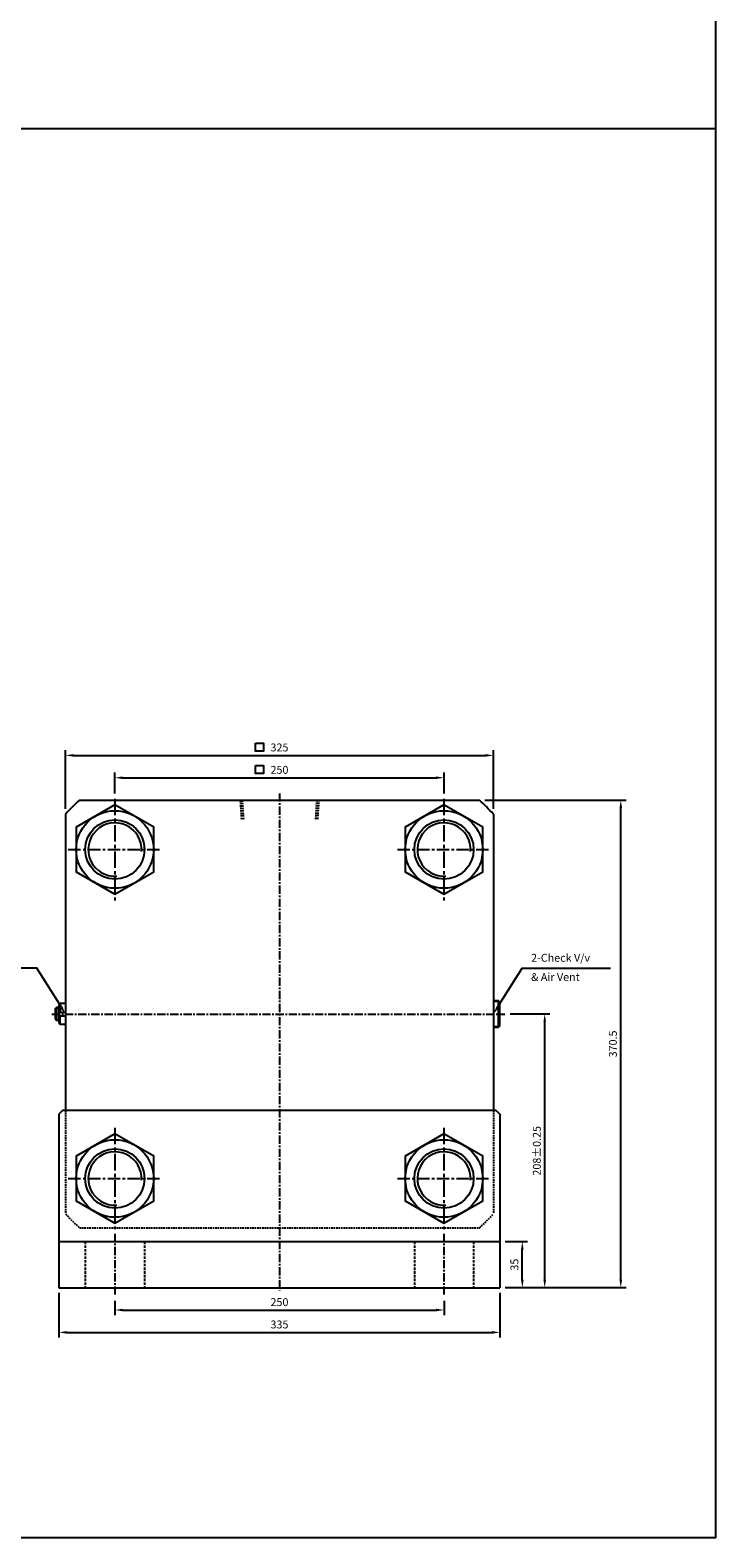
# Model space of a CAD drawing. Extents: x 147 to 7616, y -10167 to 768.
# Drawn here: x 7096 to 7616, y -2862 to -1716 of the extents above; entities that cross this region are included whole.
import ezdxf

# ---------------------------------------------------------------- set-up
doc = ezdxf.new("R2010")
doc.units = 0
doc.header["$LTSCALE"] = 5
doc.header["$MEASUREMENT"] = 0
doc.header["$PDMODE"] = 34
for name, pattern in [('CENTER', [2, 1.25, -0.25, 0.25, -0.25]), ('CENTERX2', [4, 2.5, -0.5, 0.5, -0.5]), ('HIDDEN', [0.375, 0.25, -0.125])]:
    doc.linetypes.add(name, pattern=pattern)
doc.layers.get('0').update_dxf_attribs({"linetype": 'CONTINUOUS'})
doc.layers.get('Defpoints').update_dxf_attribs({"linetype": 'CONTINUOUS'})
for name, color, linetype in [('CEN', 1, 'CENTERX2'), ('DIM', 3, 'CONTINUOUS'), ('HID', 6, 'HIDDEN'), ('ML', 7, 'CONTINUOUS')]:
    doc.layers.add(name, color=color, linetype=linetype)
doc.styles.add('GHS', font='romans', dxfattribs={"bigfont": 'ghs'})
doc.dimstyles.get("Standard").update_dxf_attribs({"dimtxt": 0.18, "dimasz": 0.18, "dimexe": 0.18, "dimexo": 0.0625, "dimgap": 0.09, "dimtad": 0, "dimtih": 1, "dimtoh": 1, "dimdec": 4, "dimzin": 0, "dimdsep": 46, "dimtxsty": 'Standard', "dimcen": 0.09, "dimadec": 0, "dimazin": 0, "dimtfac": 1, "dimtdec": 4, "dimtofl": 0, "dimtmove": 0, "dimatfit": 0, "dimfxl": 0, "dimtolj": 1, "dimtzin": 0, "dimarcsym": 0})

# ---------------------------------------------------------------- blocks, each defined once
blk = doc.blocks.new('*D579')
at = {"layer": 'Defpoints', "color": 0}
for p in [(7409.9, -2284.5), (7159.9, -2300.4), (7409.9, -2300.4)]:
    blk.add_point(p, dxfattribs=at)
at = {"layer": 'ML', "color": 2, "lineweight": -2}
for p, q in [((7159.9, -2296.4), (7159.9, -2280.5)), ((7165.9, -2284.5), (7403.9, -2284.5)), ((7409.9, -2296.4), (7409.9, -2280.5))]:
    blk.add_line(p, q, dxfattribs=at)
at = {"layer": 'ML', "color": 2}
for points in [[(7165.9, -2283.5), (7165.9, -2285.5), (7159.9, -2284.5)], [(7403.9, -2283.5), (7403.9, -2285.5), (7409.9, -2284.5)]]:
    blk.add_solid(points, dxfattribs=at)
at = {"layer": 'ML', "color": 2, "insert": (7284.9, -2278.5), "char_height": 6, "attachment_point": 5, "style": 'GHS'}
blk.add_mtext('\\A1;250', dxfattribs=at)
blk = doc.blocks.new('*D580')
at = {"layer": 'Defpoints', "color": 0}
for p in [(7447.4, -2267.5), (7122.4, -2312.1), (7447.4, -2312.1)]:
    blk.add_point(p, dxfattribs=at)
at = {"layer": 'ML', "color": 2, "lineweight": -2}
for p, q in [((7122.4, -2308.1), (7122.4, -2263.5)), ((7128.4, -2267.5), (7441.4, -2267.5)), ((7447.4, -2308.1), (7447.4, -2263.5))]:
    blk.add_line(p, q, dxfattribs=at)
at = {"layer": 'ML', "color": 2}
for points in [[(7128.4, -2266.5), (7128.4, -2268.5), (7122.4, -2267.5)], [(7441.4, -2266.5), (7441.4, -2268.5), (7447.4, -2267.5)]]:
    blk.add_solid(points, dxfattribs=at)
at = {"layer": 'ML', "color": 2, "insert": (7284.9, -2261.5), "char_height": 6, "attachment_point": 5, "style": 'GHS'}
blk.add_mtext('\\A1;325', dxfattribs=at)
blk = doc.blocks.new('*D564')
at = {"layer": 'Defpoints', "color": 0}
for p in [(7436.9, -2301.5), (7544.2, -2301.5), (7452.4, -2672)]:
    blk.add_point(p, dxfattribs=at)
at = {"layer": 'ML', "color": 2, "lineweight": -2}
for p, q in [((7440.9, -2301.5), (7548.2, -2301.5)), ((7544.2, -2666), (7544.2, -2307.5)), ((7456.4, -2672), (7548.2, -2672))]:
    blk.add_line(p, q, dxfattribs=at)
at = {"layer": 'ML', "color": 2}
for points in [[(7543.2, -2307.5), (7545.2, -2307.5), (7544.2, -2301.5)], [(7543.2, -2666), (7545.2, -2666), (7544.2, -2672)]]:
    blk.add_solid(points, dxfattribs=at)
at = {"layer": 'ML', "color": 2, "insert": (7538.2, -2486.8), "char_height": 6, "attachment_point": 5, "rotation": 90, "style": 'GHS'}
blk.add_mtext('\\A1;370.5', dxfattribs=at)
blk = doc.blocks.new('*D565')
at = {"layer": 'Defpoints', "color": 0}
for p in [(7117.4, -2672), (7452.4, -2672), (7452.4, -2706)]:
    blk.add_point(p, dxfattribs=at)
at = {"layer": 'ML', "color": 2, "lineweight": -2}
for p, q in [((7117.4, -2676), (7117.4, -2710)), ((7452.4, -2676), (7452.4, -2710)), ((7123.4, -2706), (7446.4, -2706))]:
    blk.add_line(p, q, dxfattribs=at)
at = {"layer": 'ML', "color": 2}
for points in [[(7123.4, -2705), (7123.4, -2707), (7117.4, -2706)], [(7446.4, -2705), (7446.4, -2707), (7452.4, -2706)]]:
    blk.add_solid(points, dxfattribs=at)
at = {"layer": 'ML', "color": 2, "insert": (7284.9, -2700), "char_height": 6, "attachment_point": 5, "style": 'GHS'}
blk.add_mtext('\\A1;335', dxfattribs=at)
blk = doc.blocks.new('*D566')
at = {"layer": 'Defpoints', "color": 0}
for p in [(7159.9, -2678), (7409.9, -2678), (7409.9, -2689)]:
    blk.add_point(p, dxfattribs=at)
at = {"layer": 'ML', "color": 2, "lineweight": -2}
for p, q in [((7159.9, -2682), (7159.9, -2693)), ((7165.9, -2689), (7403.9, -2689)), ((7409.9, -2682), (7409.9, -2693))]:
    blk.add_line(p, q, dxfattribs=at)
at = {"layer": 'ML', "color": 2}
for points in [[(7165.9, -2688), (7165.9, -2690), (7159.9, -2689)], [(7403.9, -2688), (7403.9, -2690), (7409.9, -2689)]]:
    blk.add_solid(points, dxfattribs=at)
at = {"layer": 'ML', "color": 2, "insert": (7284.9, -2683), "char_height": 6, "attachment_point": 5, "style": 'GHS'}
blk.add_mtext('\\A1;250', dxfattribs=at)
blk = doc.blocks.new('*D567')
at = {"layer": 'Defpoints', "color": 0}
for p in [(7456.1, -2464), (7486.4, -2464), (7452.4, -2672)]:
    blk.add_point(p, dxfattribs=at)
at = {"layer": 'ML', "color": 2, "lineweight": -2}
for p, q in [((7460.1, -2464), (7490.4, -2464)), ((7486.4, -2666), (7486.4, -2470)), ((7456.4, -2672), (7490.4, -2672))]:
    blk.add_line(p, q, dxfattribs=at)
at = {"layer": 'ML', "color": 2}
for points in [[(7485.4, -2470), (7487.4, -2470), (7486.4, -2464)], [(7485.4, -2666), (7487.4, -2666), (7486.4, -2672)]]:
    blk.add_solid(points, dxfattribs=at)
at = {"layer": 'ML', "color": 2, "insert": (7480.4, -2568), "char_height": 6, "attachment_point": 5, "rotation": 90, "style": 'GHS'}
blk.add_mtext('\\A1;208%%P0.25', dxfattribs=at)
blk = doc.blocks.new('*D568')
at = {"layer": 'Defpoints', "color": 0}
for p in [(7452.4, -2637), (7469.4, -2637), (7452.4, -2672)]:
    blk.add_point(p, dxfattribs=at)
at = {"layer": 'ML', "color": 2, "lineweight": -2}
for p, q in [((7456.4, -2637), (7473.4, -2637)), ((7469.4, -2666), (7469.4, -2643)), ((7456.4, -2672), (7473.4, -2672))]:
    blk.add_line(p, q, dxfattribs=at)
at = {"layer": 'ML', "color": 2}
for points in [[(7468.4, -2643), (7470.4, -2643), (7469.4, -2637)], [(7468.4, -2666), (7470.4, -2666), (7469.4, -2672)]]:
    blk.add_solid(points, dxfattribs=at)
at = {"layer": 'ML', "color": 2, "insert": (7463.4, -2654.5), "char_height": 6, "attachment_point": 5, "rotation": 90, "style": 'GHS'}
blk.add_mtext('\\A1;35', dxfattribs=at)

msp = doc.modelspace()

# ---------------------------------------------------------------- linework, layer by layer
for p, q in [((7616.402, -2862.15), (7616.402, -570.582)), ((7616.402, -1791.366), (154.517, -1791.366)), ((7616.402, -2862.15), (154.517, -2862.15))]:
    msp.add_line(p, q)
at = {"layer": 'CEN', "color": 1, "linetype": 'CENTER', "ltscale": 2}
for p, q in [((7159.893, -2300.431), (7159.893, -2377.669)), ((7409.893, -2300.431), (7409.893, -2377.669)), ((7159.893, -2550.431), (7159.893, -2627.669)), ((7409.893, -2550.431), (7409.893, -2627.669))]:
    msp.add_line(p, q, dxfattribs=at)
at = {"layer": 'CEN', "color": 1, "linetype": 'CENTER', "ltscale": 1.5}
for p, q in [((7124.448, -2339.05), (7195.338, -2339.05)), ((7374.448, -2339.05), (7445.338, -2339.05)), ((7124.448, -2589.05), (7195.338, -2589.05)), ((7374.448, -2589.05), (7445.338, -2589.05))]:
    msp.add_line(p, q, dxfattribs=at)
at = {"layer": 'CEN', "color": 1, "linetype": 'CENTER'}
for p, q in [((7159.893, -2631.05), (7159.893, -2678.05)), ((7409.893, -2631.05), (7409.893, -2678.05))]:
    msp.add_line(p, q, dxfattribs=at)
at = {"layer": 'DIM'}
for centre in [(7159.893, -2339.05), (7409.893, -2339.05), (7159.893, -2589.05), (7409.893, -2589.05)]:
    msp.add_arc(centre, 20.25, 356.035648, 273.964352, dxfattribs=at)
at = {"layer": 'HID', "color": 6, "linetype": 'HIDDEN', "ltscale": 1.5}
for p, q in [((7137.393, -2637.05), (7137.393, -2672.05)), ((7182.393, -2637.05), (7182.393, -2672.05)), ((7387.393, -2637.05), (7387.393, -2672.05)), ((7432.393, -2637.05), (7432.393, -2672.05))]:
    msp.add_line(p, q, dxfattribs=at)
at = {"layer": 'ML'}
for p, q in [((7132.906, -2301.55), (7436.88, -2301.55)), ((7122.393, -2312.063), (7122.393, -2537.05)), ((7447.393, -2312.063), (7447.393, -2537.05)), ((7114.393, -2460.05), (7115.393, -2459.05)), ((7114.393, -2460.05), (7114.393, -2468.05)), ((7115.393, -2459.05), (7115.393, -2469.05)), ((7117.393, -2459.05), (7115.393, -2459.05)), ((7117.393, -2457.05), (7118.393, -2456.05)), ((7117.393, -2457.05), (7117.393, -2471.05)), ((7117.393, -2462.752), (7122.393, -2462.752)), ((7118.393, -2456.05), (7118.393, -2462.752)), ((7122.393, -2456.05), (7118.393, -2456.05)), ((7451.393, -2454.05), (7447.393, -2454.05)), ((7451.393, -2474.05), (7451.393, -2454.05)), ((7452.393, -2455.05), (7451.393, -2454.05)), ((7452.393, -2473.05), (7452.393, -2455.05)), ((7114.393, -2468.05), (7115.393, -2469.05)), ((7117.393, -2469.05), (7115.393, -2469.05)), ((7117.393, -2465.348), (7122.393, -2465.348)), ((7117.393, -2471.05), (7118.393, -2472.05)), ((7118.393, -2472.05), (7118.393, -2465.348)), ((7122.393, -2472.05), (7118.393, -2472.05)), ((7447.393, -2474.05), (7451.393, -2474.05)), ((7452.393, -2473.05), (7451.393, -2474.05)), ((7120.393, -2537.05), (7117.393, -2540.05)), ((7117.393, -2540.05), (7117.393, -2672.05)), ((7120.393, -2537.05), (7449.393, -2537.05)), ((7449.393, -2537.05), (7452.393, -2540.05)), ((7452.393, -2540.05), (7452.393, -2672.05)), ((7117.393, -2637.05), (7452.393, -2637.05)), ((7117.393, -2672.05), (7452.393, -2672.05))]:
    msp.add_line(p, q, dxfattribs=at)
at = {"layer": 'ML', "color": 6, "linetype": 'HIDDEN'}
for p, q in [((7255.085, -2301.55), (7256.047, -2316.55)), ((7256.565, -2301.55), (7257.527, -2316.55)), ((7313.221, -2301.55), (7312.258, -2316.55)), ((7314.701, -2301.55), (7313.738, -2316.55)), ((7122.393, -2537.05), (7122.393, -2616.037)), ((7447.393, -2537.05), (7447.393, -2616.037)), ((7132.906, -2626.55), (7436.88, -2626.55))]:
    msp.add_line(p, q, dxfattribs=at)
at = {"layer": 'ML', "color": 1, "linetype": 'CENTER'}
for p, q in [((7284.893, -2296.41), (7284.893, -2674.202)), ((7111.957, -2464.05), (7456.068, -2464.05))]:
    msp.add_line(p, q, dxfattribs=at)
at = {"layer": 'ML', "color": 2}
for p, q in [((7117.393, -2459.55), (7114.893, -2459.55)), ((7451.893, -2454.55), (7447.393, -2454.55)), ((7117.393, -2468.55), (7114.893, -2468.55)), ((7447.393, -2473.55), (7451.893, -2473.55))]:
    msp.add_line(p, q, dxfattribs=at)
for points in [[(7266.73, -2258.321), (7272.73, -2258.321), (7272.73, -2264.321), (7266.73, -2264.321)], [(7266.73, -2275.321), (7272.73, -2275.321), (7272.73, -2281.321), (7266.73, -2281.321)]]:
    msp.add_lwpolyline(points, close=True, dxfattribs=at)
at = {"layer": 'ML'}
for points in [[(7159.893, -2305.05), (7130.448, -2322.05), (7130.448, -2356.05), (7159.893, -2373.05), (7189.338, -2356.05), (7189.338, -2322.05)], [(7409.893, -2305.05), (7380.448, -2322.05), (7380.448, -2356.05), (7409.893, -2373.05), (7439.338, -2356.05), (7439.338, -2322.05)], [(7159.893, -2555.05), (7130.448, -2572.05), (7130.448, -2606.05), (7159.893, -2623.05), (7189.338, -2606.05), (7189.338, -2572.05)], [(7409.893, -2555.05), (7380.448, -2572.05), (7380.448, -2606.05), (7409.893, -2623.05), (7439.338, -2606.05), (7439.338, -2572.05)]]:
    msp.add_lwpolyline(points, close=True, dxfattribs=at)
at = {"layer": 'ML', "color": 2}
for points in [[(7119.207, -2458.965), (7100.569, -2429.215), (7096.731, -2429.215), (7025.551, -2429.215)], [(7450.578, -2458.965), (7469.217, -2429.215), (7473.055, -2429.215), (7536.34, -2429.215)]]:
    msp.add_lwpolyline(points, dxfattribs=at)
at = {"layer": 'ML'}
for centre, radius in [((7159.893, -2339.05), 29.445), ((7409.893, -2339.05), 29.445), ((7159.893, -2339.05), 22.5), ((7409.893, -2339.05), 22.5), ((7159.893, -2589.05), 29.445), ((7159.893, -2589.05), 22.5), ((7409.893, -2589.05), 29.445), ((7409.893, -2589.05), 22.5)]:
    msp.add_circle(centre, radius, dxfattribs=at)
for start, end in [(133.08534, 136.91466), (43.08534, 46.91466)]:
    msp.add_arc((7284.893, -2464.05), 222.5, start, end, dxfattribs=at)
at = {"layer": 'ML', "color": 6, "linetype": 'HIDDEN'}
for start, end in [(223.08534, 226.91466), (313.08534, 316.91466)]:
    msp.add_arc((7284.893, -2464.05), 222.5, start, end, dxfattribs=at)
at = {"layer": 'ML', "color": 2}
for points in [[(7118.36, -2459.496), (7122.393, -2464.05), (7120.055, -2458.434)], [(7451.426, -2459.496), (7447.393, -2464.05), (7449.731, -2458.434)]]:
    msp.add_solid(points, dxfattribs=at)

# ---------------------------------------------------------------- texts
at = {"layer": 'ML', "color": 2, "char_height": 6, "attachment_point": 7, "style": 'GHS'}
for s, insert in [('2-Check V/v', (7476.055, -2426.215)), ('& Air Vent', (7476.055, -2440.829))]:
    msp.add_mtext(s, dxfattribs=dict(at, insert=insert))

# ---------------------------------------------------------------- dimensions: what is measured, and where the dimension line sits
at = {"layer": 'ML'}
for base, p1, p2, picture, middle in [((7447.393, -2267.55), (7122.393, -2312.063), (7447.393, -2312.063), '*D580', (7284.893, -2261.55)), ((7409.893, -2284.55), (7159.893, -2300.431), (7409.893, -2300.431), '*D579', (7284.893, -2278.55)), ((7452.393, -2706.05), (7117.393, -2672.05), (7452.393, -2672.05), '*D565', (7284.893, -2700.05)), ((7409.893, -2689.05), (7159.893, -2678.05), (7409.893, -2678.05), '*D566', (7284.893, -2683.05))]:
    dim = msp.add_linear_dim(base=base, p1=p1, p2=p2, dimstyle='Standard', override={"dimscale": 2, "dimtxt": 3, "dimasz": 3, "dimexe": 2, "dimexo": 2, "dimgap": 1.5, "dimtad": 1, "dimtih": 0, "dimdec": 2, "dimzin": 8, "dimtxsty": 'GHS', "dimclrd": 2, "dimclre": 2, "dimclrt": 2, "dimadec": 2, "dimtp": 0.1, "dimtm": 0.2, "dimtfac": 0.666667, "dimtdec": 2, "dimtofl": 1, "dimtvp": 2}, dxfattribs=at)
    dim.commit()
    dim.dimension.update_dxf_attribs({"geometry": picture, "text_midpoint": middle})
for base, p2, picture, middle in [((7544.213, -2301.55), (7436.88, -2301.55), '*D564', (7538.213, -2486.8)), ((7469.393, -2637.05), (7452.393, -2637.05), '*D568', (7463.393, -2654.55))]:
    dim = msp.add_linear_dim(base=base, p1=(7452.393, -2672.05), p2=p2, angle=90, dimstyle='Standard', override={"dimscale": 2, "dimtxt": 3, "dimasz": 3, "dimexe": 2, "dimexo": 2, "dimgap": 1.5, "dimtad": 1, "dimtih": 0, "dimdec": 2, "dimzin": 8, "dimtxsty": 'GHS', "dimclrd": 2, "dimclre": 2, "dimclrt": 2, "dimadec": 2, "dimtp": 0.1, "dimtm": 0.2, "dimtfac": 0.666667, "dimtdec": 2, "dimtofl": 1, "dimtvp": 2}, dxfattribs=at)
    dim.commit()
    dim.dimension.update_dxf_attribs({"geometry": picture, "text_midpoint": middle})
dim = msp.add_linear_dim(base=(7486.393, -2464.05), p1=(7452.393, -2672.05), p2=(7456.068, -2464.05), angle=90, text='<>%%P0.25', dimstyle='Standard', override={"dimscale": 2, "dimtxt": 3, "dimasz": 3, "dimexe": 2, "dimexo": 2, "dimgap": 1.5, "dimtad": 1, "dimtih": 0, "dimdec": 2, "dimzin": 8, "dimtxsty": 'GHS', "dimclrd": 2, "dimclre": 2, "dimclrt": 2, "dimadec": 2, "dimtp": 0.1, "dimtm": 0.2, "dimtfac": 0.666667, "dimtdec": 2, "dimtofl": 1, "dimtvp": 2}, dxfattribs=at)
dim.commit()
dim.dimension.update_dxf_attribs({"geometry": '*D567', "text_midpoint": (7480.393, -2568.05)})

doc.saveas('drawing.dxf')
